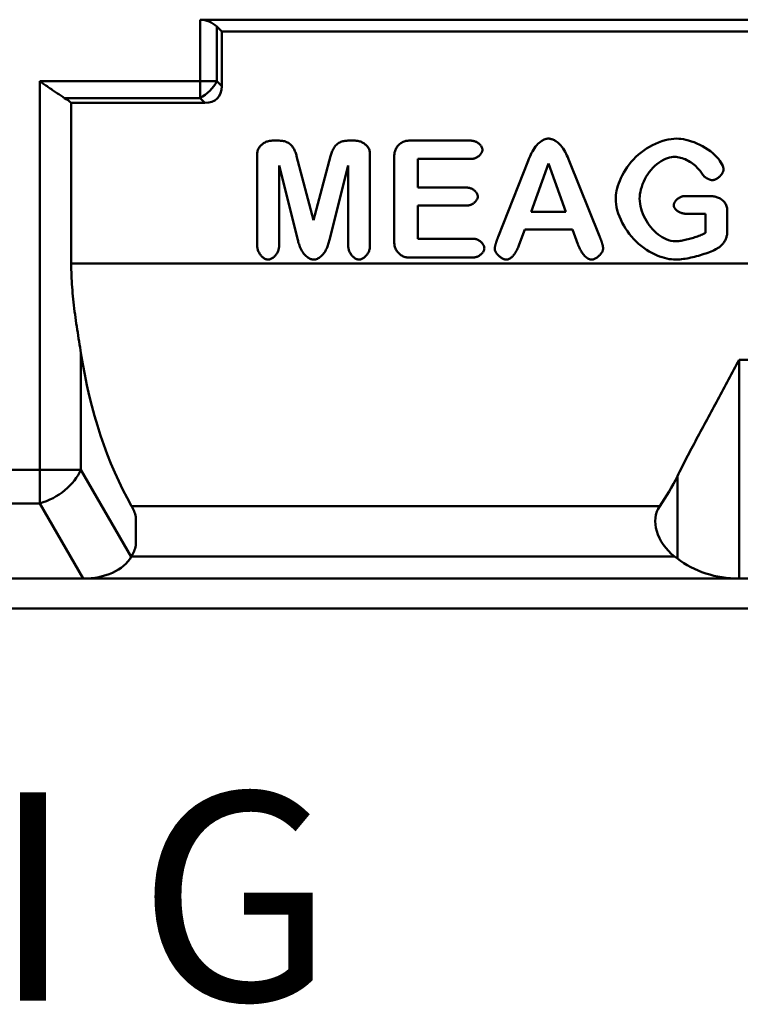
# Model space of a CAD drawing. Units: millimetres. Extents: x 3376 to 22106, y 1109 to 8744.
# Drawn here: x 13880 to 14002, y 2132 to 2297 of the extents above; entities that cross this region are included whole.
import ezdxf

# ---------------------------------------------------------------- set-up
doc = ezdxf.new("R2010")
doc.units = ezdxf.units.MM
doc.layers.add('Sichtbare Kanten(DIN)', color=7, linetype='Continuous', lineweight=50)
doc.layers.add('Sichtbare tangentiale Kanten(DIN)', color=7, linetype='Continuous', lineweight=50)
doc.styles.add('Verdana', font='verdana.ttf')

msp = doc.modelspace()

# ---------------------------------------------------------------- linework, layer by layer
at = {"layer": 'Sichtbare Kanten(DIN)'}
for p, q in [((13910.710122, 2297.194429), (14124.985778, 2297.194429)), ((13913.538549, 2296.022856), (13914.366976, 2295.194429)), ((13914.366976, 2295.194429), (14119.694275, 2295.194429)), ((13914.366976, 2295.194429), (13914.366976, 2286.022856)), ((13911.538549, 2283.194429), (13889.039676, 2283.194429)), ((13889.039676, 2256.194429), (13889.039676, 2283.194429)), ((13924.045797, 2276.853079), (13922.82004, 2276.853079)), ((13936.815385, 2276.853079), (13935.589629, 2276.853079)), ((13956.334392, 2276.853079), (13945.830125, 2276.853079)), ((13920.337496, 2274.665336), (13920.337496, 2259.102885)), ((13929.817713, 2263.462854), (13926.962786, 2274.230891)), ((13932.672639, 2274.230891), (13929.817713, 2263.462854)), ((13939.29793, 2259.102885), (13939.29793, 2274.665336)), ((13943.394129, 2274.417082), (13943.394129, 2259.630426)), ((13947.3662, 2268.955484), (13947.3662, 2273.78093)), ((13947.3662, 2273.78093), (13956.334392, 2273.78093)), ((13965.892189, 2273.455096), (13960.865036, 2260.669991)), ((13977.917015, 2260.778603), (13972.78125, 2273.470612)), ((13923.999249, 2259.102885), (13923.999249, 2272.679301)), ((13923.999249, 2272.679301), (13927.148977, 2260.157966)), ((13932.486448, 2260.157966), (13935.636177, 2272.679301)), ((13935.636177, 2272.679301), (13935.636177, 2259.102885)), ((13966.388698, 2264.874801), (13969.305688, 2272.989619)), ((13969.305688, 2272.989619), (13972.269226, 2264.874801)), ((13955.620661, 2268.955484), (13947.3662, 2268.955484)), ((13996.691258, 2267.512505), (13992.17613, 2267.512505)), ((13947.3662, 2260.359673), (13947.3662, 2265.945398)), ((13947.3662, 2265.945398), (13955.620661, 2265.945398)), ((13999.391025, 2261.414755), (13999.391025, 2265.185119)), ((13972.269226, 2264.874801), (13966.388698, 2264.874801)), ((13992.657123, 2264.533451), (13995.744788, 2264.533451)), ((13995.744788, 2264.533451), (13995.744788, 2261.337175)), ((13964.402662, 2259.366655), (13965.349132, 2261.895748)), ((13965.349132, 2261.895748), (13973.339823, 2261.895748)), ((13973.339823, 2261.895748), (13974.270777, 2259.428719)), ((13956.64471, 2260.359673), (13947.3662, 2260.359673)), ((13945.830125, 2257.194429), (13956.64471, 2257.194429)), ((13899.913981, 2213.588073), (13899.913981, 2208.777699)), ((13899.189878, 2206.940245), (13899.138516, 2206.851283)), ((13991.013333, 2206.567949), (13990.532872, 2206.940245)), ((13869.67834, 2203.194429), (13891.055612, 2203.194429)), ((13891.055612, 2203.194429), (14001.402953, 2203.194429)), ((14001.402953, 2203.194429), (14009.330998, 2203.194429)), ((14483.462818, 2198.194429), (13649.02723, 2198.194429))]:
    msp.add_line(p, q, dxfattribs=at)
at = {"layer": 'Sichtbare Kanten(DIN)', "flags": 128}
for points in [[(13887.916224, 2284.022857), (13887.758772, 2284.119729), (13887.598211, 2284.220005), (13887.434751, 2284.323476), (13887.268641, 2284.429933), (13887.100069, 2284.539162), (13886.929323, 2284.650956), (13886.756575, 2284.765104), (13886.58209, 2284.881395), (13886.40608, 2284.999622), (13886.228792, 2285.119568), (13886.050455, 2285.24103), (13885.871279, 2285.363794), (13885.691492, 2285.48763), (13885.511362, 2285.612284), (13885.331137, 2285.737519), (13885.151083, 2285.863094), (13884.971449, 2285.988772), (13884.792521, 2286.114312), (13884.614546, 2286.239476), (13884.437792, 2286.364025), (13884.262526, 2286.48772), (13884.088976, 2286.610319), (13883.917448, 2286.731587), (13883.748171, 2286.851283)], [(13922.820036, 2276.853078), (13922.668077, 2276.847936), (13922.516405, 2276.832891), (13922.365839, 2276.808518), (13922.217123, 2276.775394), (13922.070639, 2276.733964), (13921.926348, 2276.684443), (13921.784842, 2276.62716), (13921.646749, 2276.562444), (13921.51251, 2276.490539), (13921.382086, 2276.41132), (13921.256086, 2276.324931), (13921.135199, 2276.231552), (13921.020071, 2276.131371), (13920.911448, 2276.024569), (13920.809977, 2275.911342), (13920.71644, 2275.791944), (13920.631525, 2275.666591), (13920.555956, 2275.535501), (13920.490381, 2275.398887), (13920.435717, 2275.257405), (13920.392935, 2275.11294), (13920.362207, 2274.965921), (13920.343687, 2274.816628), (13920.337488, 2274.665338)], [(13926.962778, 2274.230891), (13926.915266, 2274.404589), (13926.863672, 2274.578086), (13926.807444, 2274.750608), (13926.746046, 2274.921378), (13926.678907, 2275.089611), (13926.605474, 2275.254534), (13926.525194, 2275.415383), (13926.437494, 2275.571471), (13926.341803, 2275.722102), (13926.237566, 2275.866562), (13926.124174, 2276.004139), (13926.001093, 2276.134127), (13925.869219, 2276.254555), (13925.730154, 2276.363686), (13925.583879, 2276.461609), (13925.430452, 2276.548415), (13925.269854, 2276.624197), (13925.102732, 2276.688827), (13924.931814, 2276.741782), (13924.757978, 2276.783617), (13924.581854, 2276.815003), (13924.404013, 2276.836599), (13924.225122, 2276.849071), (13924.045794, 2276.853078)], [(13935.589621, 2276.853078), (13935.411093, 2276.849106), (13935.232832, 2276.836735), (13935.055487, 2276.815291), (13934.879705, 2276.784101), (13934.706156, 2276.74249), (13934.536402, 2276.690114), (13934.371435, 2276.626695), (13934.21158, 2276.551813), (13934.057142, 2276.465052), (13933.908941, 2276.366349), (13933.769876, 2276.257671), (13933.640005, 2276.139706), (13933.518946, 2276.012846), (13933.406317, 2275.877484), (13933.301718, 2275.734013), (13933.205053, 2275.583371), (13933.116419, 2275.427042), (13933.035242, 2275.265721), (13932.960932, 2275.100082), (13932.892954, 2274.930805), (13932.830698, 2274.758571), (13932.773611, 2274.584054), (13932.721121, 2274.407934), (13932.672636, 2274.230891)], [(13939.297926, 2274.665338), (13939.291746, 2274.816543), (13939.273149, 2274.966384), (13939.242098, 2275.114571), (13939.198954, 2275.259622), (13939.144289, 2275.400623), (13939.078581, 2275.537203), (13939.00284, 2275.668274), (13938.917887, 2275.793451), (13938.824446, 2275.912539), (13938.723242, 2276.025344), (13938.615, 2276.131676), (13938.500311, 2276.231488), (13938.379595, 2276.32474), (13938.2535, 2276.411212), (13938.122675, 2276.490673), (13937.987768, 2276.562897), (13937.849428, 2276.627661), (13937.708284, 2276.684736), (13937.564489, 2276.734053), (13937.417757, 2276.775542), (13937.268755, 2276.808699), (13937.118208, 2276.833015), (13936.96686, 2276.847979), (13936.815378, 2276.853078)], [(13945.830118, 2276.853078), (13945.669691, 2276.846477), (13945.509645, 2276.827324), (13945.351507, 2276.796609), (13945.196115, 2276.755124), (13945.043642, 2276.703323), (13944.894812, 2276.641716), (13944.75033, 2276.570815), (13944.610712, 2276.491049), (13944.476416, 2276.402763), (13944.347822, 2276.306296), (13944.225332, 2276.201986), (13944.109404, 2276.090172), (13944.000456, 2275.97124), (13943.899157, 2275.845905), (13943.805944, 2275.714689), (13943.721163, 2275.578054), (13943.645136, 2275.436462), (13943.578245, 2275.290376), (13943.52091, 2275.140487), (13943.474409, 2274.990476), (13943.438799, 2274.842206), (13943.413755, 2274.696599), (13943.398993, 2274.554585), (13943.394129, 2274.417082)], [(13958.211824, 2275.317005), (13958.205683, 2275.417703), (13958.188211, 2275.517131), (13958.160822, 2275.614456), (13958.124811, 2275.709234), (13958.081324, 2275.800978), (13958.031427, 2275.889441), (13957.974665, 2275.97622), (13957.911264, 2276.0613), (13957.84157, 2276.144277), (13957.765886, 2276.22476), (13957.684633, 2276.302343), (13957.598154, 2276.37657), (13957.507364, 2276.446653), (13957.412722, 2276.512211), (13957.314646, 2276.572937), (13957.213556, 2276.628517), (13957.109835, 2276.678642), (13957.003862, 2276.723004), (13956.896021, 2276.761335), (13956.786272, 2276.79345), (13956.674921, 2276.819025), (13956.562273, 2276.837715), (13956.448633, 2276.84918), (13956.334383, 2276.853078)], [(13969.321215, 2277.194429), (13969.193575, 2277.188424), (13969.05884, 2277.170237), (13968.91781, 2277.139619), (13968.771479, 2277.096327), (13968.624651, 2277.041713), (13968.480989, 2276.977678), (13968.341066, 2276.90528), (13968.205416, 2276.825529), (13968.062555, 2276.731356), (13967.90497, 2276.614603), (13967.734415, 2276.471997), (13967.552721, 2276.300267), (13967.361719, 2276.096142), (13967.163279, 2275.856367), (13966.970293, 2275.593632), (13966.792871, 2275.323936), (13966.630671, 2275.051774), (13966.483309, 2274.781638), (13966.350443, 2274.518026), (13966.231806, 2274.265429), (13966.126978, 2274.028343), (13966.035692, 2273.811263), (13965.957529, 2273.618682), (13965.892183, 2273.455096)], [(13972.78126, 2273.470613), (13972.672426, 2273.758574), (13972.555048, 2274.053863), (13972.427294, 2274.353777), (13972.287333, 2274.655605), (13972.133409, 2274.956649), (13971.963655, 2275.254198), (13971.776354, 2275.54555), (13971.580965, 2275.813604), (13971.39065, 2276.044045), (13971.20804, 2276.240009), (13971.035578, 2276.404634), (13970.875856, 2276.541062), (13970.731012, 2276.652673), (13970.591814, 2276.749755), (13970.453531, 2276.836613), (13970.316545, 2276.913482), (13970.181391, 2276.980582), (13970.048487, 2277.038139), (13969.918329, 2277.086383), (13969.791262, 2277.12555), (13969.667551, 2277.155837), (13969.547655, 2277.177344), (13969.43207, 2277.190174), (13969.321215, 2277.194429)], [(13990.872805, 2277.194429), (13990.438311, 2277.177404), (13989.968454, 2277.125546), (13989.468119, 2277.037679), (13988.942224, 2276.912635), (13988.400194, 2276.750775), (13987.863161, 2276.558085), (13987.335283, 2276.336938), (13986.818888, 2276.089204), (13986.316454, 2275.816751), (13985.828936, 2275.520707), (13985.356905, 2275.201629), (13984.901163, 2274.860166), (13984.462511, 2274.496971), (13984.041788, 2274.112698), (13983.639757, 2273.707999), (13983.257334, 2273.283528), (13982.895433, 2272.840143), (13982.560884, 2272.387122), (13982.256281, 2271.930843), (13981.98086, 2271.473647), (13981.733706, 2271.01786), (13981.514017, 2270.565818), (13981.320917, 2270.119852), (13981.153566, 2269.682294), (13981.011126, 2269.255479), (13980.892641, 2268.84132), (13980.797197, 2268.441404), (13980.72407, 2268.058089), (13980.672647, 2267.693752), (13980.642282, 2267.350768), (13980.632288, 2267.031511)], [(13998.785898, 2272.027632), (13998.769075, 2272.192098), (13998.717806, 2272.392028), (13998.63106, 2272.623032), (13998.508112, 2272.879983), (13998.34778, 2273.158966), (13998.148424, 2273.456768), (13997.91054, 2273.767253), (13997.63386, 2274.086078), (13997.317545, 2274.409965), (13996.96068, 2274.73564), (13996.562464, 2275.059832), (13996.131975, 2275.372423), (13995.687029, 2275.660904), (13995.231249, 2275.925008), (13994.767954, 2276.164626), (13994.300615, 2276.379648), (13993.832514, 2276.569971), (13993.367121, 2276.735483), (13992.907755, 2276.876081), (13992.459757, 2276.991147), (13992.028467, 2277.080341), (13991.617662, 2277.143837), (13991.231157, 2277.18181), (13990.872805, 2277.194429)], [(13956.334383, 2273.780931), (13956.448519, 2273.78482), (13956.562006, 2273.796259), (13956.674578, 2273.814913), (13956.785852, 2273.840443), (13956.895525, 2273.87251), (13957.003366, 2273.910812), (13957.10911, 2273.955031), (13957.212336, 2274.004839), (13957.3127, 2274.059912), (13957.409822, 2274.119881), (13957.503092, 2274.184235), (13957.592165, 2274.252575), (13957.676699, 2274.32453), (13957.756388, 2274.39972), (13957.830812, 2274.477767), (13957.899706, 2274.558292), (13957.963221, 2274.641608), (13958.021814, 2274.728986), (13958.074533, 2274.820057), (13958.12031, 2274.914378), (13958.158113, 2275.011507), (13958.186914, 2275.111397), (13958.205339, 2275.213529), (13958.211824, 2275.317005)], [(13984.666445, 2267.124606), (13984.679644, 2267.461527), (13984.720041, 2267.832175), (13984.78863, 2268.231219), (13984.886515, 2268.653325), (13985.01446, 2269.092265), (13985.169069, 2269.531401), (13985.348207, 2269.963795), (13985.55073, 2270.386442), (13985.77553, 2270.79634), (13986.021959, 2271.191276), (13986.290323, 2271.570858), (13986.580355, 2271.933368), (13986.89171, 2272.277018), (13987.224047, 2272.600003), (13987.577097, 2272.900532), (13987.944033, 2273.172251), (13988.310511, 2273.40659), (13988.672792, 2273.604849), (13989.027445, 2273.768552), (13989.371073, 2273.89922), (13989.700586, 2273.998488), (13990.013849, 2274.067999), (13990.307466, 2274.108895), (13990.578005, 2274.12228)], [(13990.578005, 2274.12228), (13990.808527, 2274.113859), (13991.048662, 2274.088627), (13991.296961, 2274.046634), (13991.552088, 2273.987928), (13991.812593, 2273.912555), (13992.077105, 2273.82058), (13992.340319, 2273.713797), (13992.598879, 2273.593887), (13992.85206, 2273.461619), (13993.099138, 2273.317758), (13993.339388, 2273.163067), (13993.571436, 2272.998827), (13993.7904, 2272.829314), (13993.995821, 2272.656227), (13994.188158, 2272.480677), (13994.36783, 2272.303768), (13994.535334, 2272.126611), (13994.691088, 2271.95031), (13994.835512, 2271.775976), (13994.969065, 2271.604715), (13995.092203, 2271.437634), (13995.205347, 2271.275843), (13995.308954, 2271.120444), (13995.403444, 2270.972551)], [(13996.892969, 2270.212272), (13997.012789, 2270.220142), (13997.132036, 2270.241984), (13997.24888, 2270.275148), (13997.361681, 2270.317093), (13997.472002, 2270.366834), (13997.579844, 2270.423406), (13997.684443, 2270.485605), (13997.785151, 2270.552269), (13997.883379, 2270.623842), (13997.979547, 2270.70048), (13998.07316, 2270.78169), (13998.163568, 2270.866986), (13998.250238, 2270.955883), (13998.33256, 2271.047889), (13998.409998, 2271.142519), (13998.481981, 2271.239275), (13998.547518, 2271.337102), (13998.606035, 2271.435264), (13998.657076, 2271.533342), (13998.700296, 2271.630927), (13998.735201, 2271.727661), (13998.762094, 2271.825937), (13998.779642, 2271.926337), (13998.785898, 2272.027632)], [(13995.403444, 2270.972551), (13995.441019, 2270.927638), (13995.483591, 2270.882438), (13995.530741, 2270.837151), (13995.582087, 2270.79197), (13995.637209, 2270.747095), (13995.695765, 2270.702718), (13995.757334, 2270.659035), (13995.821535, 2270.616246), (13995.888025, 2270.574544), (13995.956385, 2270.534128), (13996.026194, 2270.495196), (13996.097071, 2270.457941), (13996.168673, 2270.422555), (13996.240618, 2270.389234), (13996.312525, 2270.358168), (13996.383974, 2270.32955), (13996.45466, 2270.303575), (13996.524164, 2270.280434), (13996.592104, 2270.260323), (13996.658022, 2270.243457), (13996.721422, 2270.230058), (13996.781885, 2270.220285), (13996.839182, 2270.214303), (13996.892969, 2270.212272)], [(13957.436029, 2267.465957), (13957.429888, 2267.56311), (13957.412531, 2267.659005), (13957.385485, 2267.752748), (13957.350084, 2267.84401), (13957.307512, 2267.932347), (13957.258875, 2268.017391), (13957.203829, 2268.100761), (13957.14245, 2268.18261), (13957.075045, 2268.262549), (13957.002031, 2268.340186), (13956.923677, 2268.415135), (13956.840403, 2268.486994), (13956.752893, 2268.555099), (13956.661646, 2268.618997), (13956.56708, 2268.678359), (13956.469576, 2268.732854), (13956.369516, 2268.782154), (13956.267321, 2268.825925), (13956.163294, 2268.86386), (13956.05736, 2268.895765), (13955.949785, 2268.921286), (13955.840914, 2268.940016), (13955.731089, 2268.95155), (13955.620653, 2268.955484)], [(13955.620653, 2265.945397), (13955.735285, 2265.94966), (13955.849154, 2265.96217), (13955.961954, 2265.982502), (13956.073267, 2266.01024), (13956.182787, 2266.044966), (13956.290171, 2266.086272), (13956.395113, 2266.133746), (13956.497232, 2266.18697), (13956.596148, 2266.245531), (13956.691401, 2266.308933), (13956.78261, 2266.376711), (13956.869394, 2266.448427), (13956.951448, 2266.523646), (13957.028353, 2266.601931), (13957.099802, 2266.682843), (13957.165377, 2266.765934), (13957.224657, 2266.850558), (13957.277262, 2266.936239), (13957.322924, 2267.022584), (13957.361299, 2267.109207), (13957.392199, 2267.195934), (13957.415697, 2267.284518), (13957.430727, 2267.374793), (13957.436029, 2267.465957)], [(13980.632288, 2267.031511), (13980.649111, 2266.610023), (13980.700266, 2266.152924), (13980.786859, 2265.664977), (13980.909922, 2265.150946), (13981.069567, 2264.618577), (13981.259729, 2264.089387), (13981.477701, 2263.568719), (13981.721498, 2263.058918), (13981.98929, 2262.562316), (13982.279856, 2262.080105), (13982.592966, 2261.612271), (13982.927858, 2261.159743), (13983.283846, 2260.723446), (13983.660204, 2260.304321), (13984.056169, 2259.903291), (13984.471018, 2259.521292), (13984.904062, 2259.159249), (13985.350649, 2258.820842), (13985.800859, 2258.512062), (13986.252138, 2258.232354), (13986.702196, 2257.980941), (13987.148821, 2257.757052), (13987.589685, 2257.559913), (13988.022615, 2257.388752), (13988.445322, 2257.242788), (13988.855707, 2257.121199), (13989.252321, 2257.023076), (13989.632914, 2256.947802), (13989.995195, 2256.894778), (13990.33684, 2256.863402), (13990.655558, 2256.853078)], [(13990.686609, 2259.940742), (13990.293123, 2259.963969), (13989.904711, 2260.030454), (13989.523928, 2260.135411), (13989.153025, 2260.274204), (13988.793795, 2260.442441), (13988.447878, 2260.635875), (13988.110811, 2260.854548), (13987.781031, 2261.09836), (13987.459986, 2261.365736), (13987.149012, 2261.65511), (13986.84952, 2261.964916), (13986.562883, 2262.293576), (13986.290781, 2262.639249), (13986.034815, 2263.000034), (13985.796396, 2263.37428), (13985.57686, 2263.760336), (13985.377619, 2264.156559), (13985.200083, 2264.561294), (13985.045588, 2264.972914), (13984.914896, 2265.392135), (13984.809458, 2265.818752), (13984.731447, 2266.250928), (13984.683039, 2266.686827), (13984.666445, 2267.124606)], [(13992.176134, 2267.512504), (13992.064974, 2267.507468), (13991.954424, 2267.492984), (13991.845095, 2267.469984), (13991.737635, 2267.439407), (13991.63254, 2267.402097), (13991.52939, 2267.358469), (13991.42853, 2267.309078), (13991.330378, 2267.254513), (13991.23543, 2267.195354), (13991.143763, 2267.131952), (13991.055414, 2267.064494), (13990.970804, 2266.993407), (13990.89039, 2266.919113), (13990.814592, 2266.842042), (13990.74383, 2266.762618), (13990.67856, 2266.681262), (13990.619318, 2266.5986), (13990.566713, 2266.515332), (13990.521013, 2266.431805), (13990.482523, 2266.348363), (13990.451548, 2266.265312), (13990.427973, 2266.180895), (13990.412714, 2266.094657), (13990.407335, 2266.007463)], [(13999.391024, 2265.185121), (13999.383928, 2265.352453), (13999.362909, 2265.5186), (13999.328424, 2265.682603), (13999.28097, 2265.843259), (13999.221117, 2265.999778), (13999.149439, 2266.151165), (13999.066774, 2266.296373), (13998.973696, 2266.435019), (13998.870699, 2266.566726), (13998.75828, 2266.691125), (13998.637239, 2266.807619), (13998.508913, 2266.915344), (13998.373911, 2267.014225), (13998.232729, 2267.104238), (13998.085939, 2267.185348), (13997.934114, 2267.257534), (13997.778208, 2267.320617), (13997.620852, 2267.374035), (13997.462999, 2267.418085), (13997.305376, 2267.45319), (13997.148668, 2267.479766), (13996.993601, 2267.498234), (13996.840898, 2267.509006), (13996.691248, 2267.512504)], [(13990.407335, 2266.007463), (13990.414583, 2265.895494), (13990.43606, 2265.785342), (13990.470736, 2265.678342), (13990.517122, 2265.575834), (13990.573771, 2265.478261), (13990.639231, 2265.385974), (13990.712168, 2265.299107), (13990.791208, 2265.217777), (13990.875589, 2265.141705), (13990.966341, 2265.069269), (13991.063234, 2265.00048), (13991.165888, 2264.935549), (13991.273767, 2264.874686), (13991.386454, 2264.818099), (13991.503489, 2264.765996), (13991.624414, 2264.718593), (13991.748316, 2264.676226), (13991.87462, 2264.6391), (13992.002832, 2264.607342), (13992.13257, 2264.581078), (13992.2633, 2264.560431), (13992.394602, 2264.545525), (13992.526018, 2264.536489), (13992.657129, 2264.533452)], [(13958.537638, 2258.761533), (13958.531458, 2258.865384), (13958.513834, 2258.967975), (13958.486177, 2259.068478), (13958.449747, 2259.166454), (13958.405725, 2259.261478), (13958.355219, 2259.353055), (13958.298151, 2259.442442), (13958.234484, 2259.530095), (13958.164598, 2259.615606), (13958.088839, 2259.698575), (13958.007624, 2259.778608), (13957.921335, 2259.855293), (13957.830431, 2259.928125), (13957.735521, 2259.99658), (13957.63695, 2260.060285), (13957.535173, 2260.118874), (13957.430574, 2260.17197), (13957.323572, 2260.21921), (13957.214548, 2260.260223), (13957.103502, 2260.29477), (13956.990587, 2260.32246), (13956.876223, 2260.342821), (13956.76079, 2260.355381), (13956.644709, 2260.359672)], [(13960.865023, 2260.669993), (13960.829203, 2260.581292), (13960.793917, 2260.492033), (13960.759203, 2260.402392), (13960.725138, 2260.312541), (13960.691835, 2260.222667), (13960.659334, 2260.132941), (13960.62771, 2260.043548), (13960.59704, 2259.954666), (13960.5674, 2259.866465), (13960.538866, 2259.779137), (13960.511477, 2259.692849), (13960.485346, 2259.607781), (13960.460512, 2259.52412), (13960.43709, 2259.442032), (13960.415117, 2259.361709), (13960.394632, 2259.283317), (13960.375788, 2259.207042), (13960.358583, 2259.133061), (13960.342524, 2259.058503), (13960.326921, 2258.978561), (13960.312845, 2258.895539), (13960.301401, 2258.811925), (13960.293734, 2258.730219), (13960.290949, 2258.652924)], [(13978.52215, 2258.683957), (13978.520433, 2258.755363), (13978.515436, 2258.829773), (13978.507387, 2258.906926), (13978.496401, 2258.986567), (13978.482706, 2259.068435), (13978.466455, 2259.152282), (13978.44784, 2259.237841), (13978.427088, 2259.324864), (13978.404314, 2259.413088), (13978.379786, 2259.502262), (13978.353579, 2259.592255), (13978.325731, 2259.683274), (13978.296396, 2259.775136), (13978.265726, 2259.867624), (13978.233835, 2259.960516), (13978.200914, 2260.05359), (13978.16704, 2260.146636), (13978.132441, 2260.239428), (13978.097231, 2260.331748), (13978.061525, 2260.423378), (13978.025515, 2260.514096), (13977.989313, 2260.603684), (13977.953112, 2260.691927), (13977.917025, 2260.778602)], [(13995.744783, 2261.337174), (13995.583536, 2261.253494), (13995.410807, 2261.169508), (13995.227587, 2261.085566), (13995.03483, 2261.002005), (13994.833567, 2260.919174), (13994.624712, 2260.83742), (13994.409296, 2260.757073), (13994.188272, 2260.67849), (13993.962595, 2260.60201), (13993.733255, 2260.527977), (13993.501245, 2260.456732), (13993.267557, 2260.388621), (13993.033144, 2260.323986), (13992.79896, 2260.263175), (13992.565996, 2260.206526), (13992.335283, 2260.154384), (13992.107737, 2260.107101), (13991.884424, 2260.065015), (13991.666224, 2260.028466), (13991.454164, 2259.997796), (13991.249201, 2259.973348), (13991.052286, 2259.955462), (13990.86445, 2259.94448), (13990.686609, 2259.940742)], [(13997.68429, 2258.699473), (13997.78084, 2258.75521), (13997.880404, 2258.818053), (13997.982218, 2258.887938), (13998.085634, 2258.964799), (13998.18989, 2259.048565), (13998.294374, 2259.139174), (13998.398287, 2259.236549), (13998.500978, 2259.340633), (13998.601229, 2259.450773), (13998.697092, 2259.565228), (13998.788149, 2259.683703), (13998.874132, 2259.806007), (13998.954622, 2259.931949), (13999.02939, 2260.061334), (13999.098055, 2260.193966), (13999.160311, 2260.32966), (13999.215624, 2260.467657), (13999.263155, 2260.605577), (13999.302904, 2260.742982), (13999.335062, 2260.879663), (13999.359781, 2261.015399), (13999.377253, 2261.149968), (13999.38759, 2261.283163), (13999.391024, 2261.414755)], [(13920.337488, 2259.102887), (13920.342695, 2258.962058), (13920.357916, 2258.822044), (13920.382578, 2258.683322), (13920.416128, 2258.546365), (13920.457994, 2258.411625), (13920.507757, 2258.279274), (13920.564901, 2258.149694), (13920.628988, 2258.023365), (13920.699484, 2257.900761), (13920.775873, 2257.782415), (13920.857527, 2257.668947), (13920.94393, 2257.560838), (13921.034548, 2257.458552), (13921.128866, 2257.36255), (13921.22637, 2257.273296), (13921.326544, 2257.191251), (13921.428625, 2257.117032), (13921.53187, 2257.051214), (13921.635839, 2256.994151), (13921.740076, 2256.9462), (13921.844255, 2256.907676), (13921.950438, 2256.878446), (13922.058794, 2256.859697), (13922.168371, 2256.853078)], [(13922.168371, 2256.853078), (13922.287943, 2256.860779), (13922.405893, 2256.882552), (13922.521135, 2256.916426), (13922.63323, 2256.96072), (13922.741625, 2257.013896), (13922.8459, 2257.07455), (13922.948114, 2257.143162), (13923.048479, 2257.219614), (13923.146479, 2257.303461), (13923.241674, 2257.39426), (13923.33359, 2257.491549), (13923.421747, 2257.59487), (13923.505327, 2257.703384), (13923.583815, 2257.816456), (13923.656809, 2257.933587), (13923.723871, 2258.054279), (13923.784601, 2258.178037), (13923.838579, 2258.304361), (13923.885424, 2258.432806), (13923.924925, 2258.563593), (13923.956606, 2258.696464), (13923.979933, 2258.830946), (13923.994333, 2258.966578), (13923.999254, 2259.102887)], [(13927.148973, 2260.157965), (13927.190477, 2259.99534), (13927.238771, 2259.816464), (13927.294867, 2259.623827), (13927.359735, 2259.419902), (13927.43437, 2259.207185), (13927.519762, 2258.98815), (13927.616865, 2258.765281), (13927.72669, 2258.541063), (13927.850229, 2258.317975), (13927.988455, 2258.098505), (13928.135588, 2257.893895), (13928.283159, 2257.713941), (13928.429358, 2257.557114), (13928.572409, 2257.421859), (13928.710501, 2257.306627), (13928.843348, 2257.208827), (13928.97505, 2257.12376), (13929.105303, 2257.050799), (13929.233419, 2256.989678), (13929.358656, 2256.940125), (13929.480345, 2256.901868), (13929.597876, 2256.874684), (13929.710562, 2256.858462), (13929.817717, 2256.853078)], [(13929.817717, 2256.853078), (13929.980928, 2256.863602), (13930.142004, 2256.893443), (13930.299322, 2256.940025), (13930.451948, 2257.001079), (13930.599424, 2257.074736), (13930.740911, 2257.159103), (13930.879175, 2257.254871), (13931.017572, 2257.364601), (13931.155264, 2257.488535), (13931.29141, 2257.626909), (13931.425211, 2257.779959), (13931.555788, 2257.947896), (13931.678469, 2258.125108), (13931.790659, 2258.306654), (13931.893026, 2258.49161), (13931.986296, 2258.679055), (13932.071135, 2258.868073), (13932.148211, 2259.057745), (13932.218229, 2259.247149), (13932.281878, 2259.435366), (13932.339842, 2259.621476), (13932.39279, 2259.804562), (13932.441446, 2259.983696), (13932.486441, 2260.157965)], [(13935.636179, 2259.102887), (13935.641481, 2258.962401), (13935.656969, 2258.822692), (13935.681974, 2258.684271), (13935.715887, 2258.547657), (13935.758039, 2258.413347), (13935.807993, 2258.281401), (13935.86529, 2258.152126), (13935.929396, 2258.026017), (13935.999815, 2257.903565), (13936.075994, 2257.785285), (13936.157362, 2257.67177), (13936.243345, 2257.563523), (13936.333448, 2257.461017), (13936.427137, 2257.364739), (13936.523897, 2257.275165), (13936.623213, 2257.192777), (13936.724359, 2257.118176), (13936.826441, 2257.052048), (13936.928999, 2256.994751), (13937.031595, 2256.946624), (13937.133867, 2256.907991), (13937.237837, 2256.878665), (13937.344057, 2256.859773), (13937.451536, 2256.853078)], [(13937.451536, 2256.853078), (13937.572138, 2256.860641), (13937.691137, 2256.882094), (13937.807505, 2256.915601), (13937.920782, 2256.959542), (13938.030378, 2257.012447), (13938.135855, 2257.072934), (13938.239138, 2257.141369), (13938.340456, 2257.217673), (13938.439333, 2257.301386), (13938.535311, 2257.392062), (13938.627913, 2257.489241), (13938.716681, 2257.592467), (13938.800833, 2257.700938), (13938.879873, 2257.814015), (13938.953344, 2257.931207), (13939.020845, 2258.052014), (13939.081957, 2258.175939), (13939.136297, 2258.302482), (13939.183428, 2258.4312), (13939.223177, 2258.562273), (13939.255049, 2258.695453), (13939.278509, 2258.83026), (13939.292986, 2258.96623), (13939.297926, 2259.102887)], [(13943.394129, 2259.630426), (13943.399832, 2259.471992), (13943.416788, 2259.314569), (13943.444788, 2259.158586), (13943.483507, 2259.004735), (13943.532507, 2258.85394), (13943.591406, 2258.706668), (13943.659746, 2258.563431), (13943.73707, 2258.424819), (13943.822901, 2258.291291), (13943.916857, 2258.163284), (13944.018442, 2258.041237), (13944.127275, 2257.925585), (13944.242899, 2257.816771), (13944.364874, 2257.715214), (13944.492819, 2257.621349), (13944.626276, 2257.535609), (13944.764845, 2257.458433), (13944.908087, 2257.390254), (13945.055506, 2257.331532), (13945.206091, 2257.282856), (13945.359289, 2257.244552), (13945.514624, 2257.216877), (13945.671713, 2257.200082), (13945.830118, 2257.194427)], [(13956.644709, 2257.194427), (13956.76346, 2257.198914), (13956.881487, 2257.212032), (13956.998445, 2257.233265), (13957.113802, 2257.262095), (13957.227251, 2257.298015), (13957.33864, 2257.340635), (13957.447626, 2257.389534), (13957.553789, 2257.444266), (13957.65671, 2257.504395), (13957.756006, 2257.569469), (13957.851259, 2257.63903), (13957.942049, 2257.712654), (13958.027994, 2257.789896), (13958.108675, 2257.870329), (13958.183748, 2257.953523), (13958.252756, 2258.03903), (13958.315165, 2258.12621), (13958.370592, 2258.214525), (13958.418695, 2258.303593), (13958.459131, 2258.393029), (13958.491671, 2258.482612), (13958.516314, 2258.574046), (13958.532106, 2258.667277), (13958.537638, 2258.761533)], [(13960.290949, 2258.652924), (13960.298235, 2258.553151), (13960.319521, 2258.448785), (13960.354044, 2258.340615), (13960.400774, 2258.22997), (13960.456964, 2258.120941), (13960.520479, 2258.015131), (13960.589296, 2257.913631), (13960.662615, 2257.816123), (13960.741388, 2257.720464), (13960.825121, 2257.627095), (13960.913164, 2257.536558), (13961.004908, 2257.449382), (13961.099703, 2257.366112), (13961.196939, 2257.287272), (13961.296007, 2257.21341), (13961.396257, 2257.145074), (13961.496927, 2257.082804), (13961.597635, 2257.027033), (13961.697885, 2256.978191), (13961.797182, 2256.936701), (13961.89522, 2256.90296), (13961.995012, 2256.876696), (13962.096941, 2256.859344), (13962.199404, 2256.853078)], [(13962.199404, 2256.853078), (13962.331583, 2256.860841), (13962.461626, 2256.883729), (13962.589151, 2256.921032), (13962.712099, 2256.971153), (13962.830049, 2257.032517), (13962.943003, 2257.103737), (13963.051111, 2257.183579), (13963.154337, 2257.270711), (13963.252527, 2257.363804), (13963.345644, 2257.461537), (13963.433611, 2257.562583), (13963.518412, 2257.668265), (13963.601648, 2257.780193), (13963.683245, 2257.898177), (13963.763239, 2258.022011), (13963.841555, 2258.151492), (13963.918116, 2258.286422), (13963.992922, 2258.426603), (13964.065935, 2258.571828), (13964.137117, 2258.721903), (13964.20643, 2258.876623), (13964.273798, 2259.035786), (13964.33922, 2259.199198), (13964.402658, 2259.366654)], [(13974.270784, 2259.428719), (13974.297525, 2259.362572), (13974.332392, 2259.278348), (13974.37504, 2259.178184), (13974.425165, 2259.064206), (13974.482386, 2258.938554), (13974.546434, 2258.803357), (13974.61693, 2258.660749), (13974.693567, 2258.512858), (13974.776003, 2258.36182), (13974.863932, 2258.209771), (13974.956934, 2258.058837), (13975.054819, 2257.911118), (13975.158655, 2257.766617), (13975.269548, 2257.625955), (13975.38769, 2257.490972), (13975.513269, 2257.363528), (13975.646555, 2257.245463), (13975.785715, 2257.139958), (13975.92499, 2257.051481), (13976.063807, 2256.979626), (13976.202089, 2256.923717), (13976.337625, 2256.883839), (13976.465189, 2256.860603), (13976.582643, 2256.853078)], [(13976.582643, 2256.853078), (13976.707232, 2256.861652), (13976.831133, 2256.885432), (13976.952364, 2256.921495), (13977.069246, 2256.966971), (13977.183039, 2257.020577), (13977.294313, 2257.081426), (13977.402307, 2257.148212), (13977.506296, 2257.219618), (13977.606623, 2257.295197), (13977.704546, 2257.37552), (13977.799532, 2257.460006), (13977.891085, 2257.548064), (13977.978594, 2257.639097), (13978.061563, 2257.732504), (13978.139498, 2257.827695), (13978.211748, 2257.924069), (13978.277857, 2258.021005), (13978.337137, 2258.117746), (13978.389093, 2258.213724), (13978.433268, 2258.30839), (13978.469126, 2258.401197), (13978.49663, 2258.493341), (13978.515284, 2258.588236), (13978.52215, 2258.683957)], [(13990.655558, 2256.853078), (13990.906565, 2256.857623), (13991.170198, 2256.871017), (13991.445276, 2256.892918), (13991.730577, 2256.922978), (13992.024843, 2256.960844), (13992.326891, 2257.006172), (13992.635462, 2257.058614), (13992.949297, 2257.117818), (13993.267214, 2257.183441), (13993.587992, 2257.255128), (13993.910372, 2257.332538), (13994.233133, 2257.415317), (13994.555017, 2257.503117), (13994.874765, 2257.595576), (13995.191156, 2257.692345), (13995.50297, 2257.793082), (13995.808985, 2257.897423), (13996.107904, 2258.005026), (13996.398546, 2258.115538), (13996.679651, 2258.228606), (13996.950037, 2258.343886), (13997.208406, 2258.461026), (13997.453577, 2258.579668), (13997.68429, 2258.699473)], [(13889.039671, 2256.194428), (13889.042284, 2255.698875), (13889.04999, 2255.20182), (13889.062674, 2254.703377), (13889.080183, 2254.203647), (13889.102385, 2253.702734), (13889.129126, 2253.200754), (13889.160254, 2252.697805), (13889.195654, 2252.193998), (13889.235174, 2251.689437), (13889.278643, 2251.184233), (13889.325964, 2250.678485), (13889.376966, 2250.172304), (13889.431517, 2249.665793), (13889.489462, 2249.159063), (13889.550669, 2248.652218), (13889.615004, 2248.145369), (13889.682104, 2247.638587), (13889.75157, 2247.131942), (13889.823153, 2246.625517), (13889.896566, 2246.119407), (13889.971582, 2245.613698), (13890.047934, 2245.108474), (13890.125372, 2244.603828), (13890.20363, 2244.099844), (13890.28248, 2243.59661), (13890.361635, 2243.094209), (13890.440866, 2242.592739), (13890.519888, 2242.092284), (13890.59849, 2241.592926), (13890.676386, 2241.094759)], [(13991.013262, 2220.416282), (13991.200373, 2220.794271), (13991.389887, 2221.174444), (13991.581728, 2221.556734), (13991.77582, 2221.941112), (13991.972048, 2222.327503), (13992.170374, 2222.715877), (13992.370722, 2223.106178), (13992.572977, 2223.498348), (13992.77714, 2223.892349), (13992.983019, 2224.288124), (13993.190615, 2224.685615), (13993.399889, 2225.084795), (13993.610689, 2225.48559), (13993.822977, 2225.887927), (13994.036676, 2226.29175), (13994.251749, 2226.69699), (13994.468081, 2227.103585), (13994.685595, 2227.511471), (13994.904215, 2227.920583), (13995.123903, 2228.330854), (13995.344545, 2228.742217), (13995.566065, 2229.154614), (13995.788424, 2229.567979), (13996.011545, 2229.982246), (13996.235315, 2230.397347), (13996.459696, 2230.813221), (13996.68461, 2231.229805), (13996.909945, 2231.647032), (13997.135698, 2232.064837), (13997.361719, 2232.483157), (13997.587969, 2232.901915), (13997.814371, 2233.321036), (13998.040888, 2233.740438), (13998.267443, 2234.160045), (13998.493921, 2234.579781), (13998.720285, 2234.999565), (13998.946497, 2235.419324), (13999.172441, 2235.838974), (13999.398043, 2236.258443), (13999.623301, 2236.67765), (13999.848063, 2237.096518), (14000.072329, 2237.514971), (14000.295984, 2237.932929), (14000.518991, 2238.350314), (14000.741236, 2238.767045), (14000.962717, 2239.183053), (14001.183283, 2239.598254), (14001.402971, 2240.012573)]]:
    msp.add_lwpolyline(points, dxfattribs=at)
at = {"layer": 'Sichtbare Kanten(DIN)'}
for centre, radius, start, end in [((13910.710122, 2293.194429), 4, 45, 90), ((13883.748174, 2277.194429), 8, 48.59037789, 58.60028519)]:
    msp.add_arc(centre, radius, start, end, dxfattribs=at)
for centre, major_axis, ratio, start_param, end_param in [((13908.710122, 2288.851283), (4.898979, -4.898979), 0.5773502692, 5.7595865316, 6.8067840828), ((13923.007992, 2256.194429), (0, -58), 0.5773502692, 4.9757623965, 5.4924254657), ((13934.968669, 2256.194429), (50.693113, -43.861158), 0.7486214474, 0.0774906554, 0.1927687172), ((13896.740388, 2211.182886), (0, 6), 0.5773502692, 5.1248492374, 5.4924254657), ((13993.542881, 2211.182886), (-5.244115, 4.537361), 0.7486214474, 0.0774906554, 1.6429253042), ((13896.740388, 2211.182886), (0, 6), 0.5773502692, 3.926990817, 4.2999287234), ((13891.055612, 2208.851283), (8.640988, 0), 0.6546536707, 4.7123889804, 5.9218181833), ((14001.402953, 2215.29814), (-15, 0), 0.8069140708, 0.8056516499, 1.5707963268)]:
    msp.add_ellipse(centre, major_axis=major_axis, ratio=ratio, start_param=start_param, end_param=end_param, dxfattribs=at)
at = {"layer": 'Sichtbare tangentiale Kanten(DIN)'}
for p, q in [((13910.710122, 2297.194429), (13910.710122, 2286.851283)), ((13913.538549, 2286.851283), (13913.538549, 2296.022856)), ((13883.748174, 2286.851283), (13883.748174, 2221.508137)), ((13910.710122, 2286.851283), (13883.748174, 2286.851283)), ((13913.538549, 2286.851283), (13910.710122, 2286.851283)), ((13910.710122, 2286.851283), (13910.710122, 2284.022856)), ((13914.366976, 2286.022856), (13913.538549, 2286.851283)), ((13887.916217, 2284.022856), (13910.710122, 2284.022856)), ((13910.710122, 2284.022856), (13911.538549, 2283.194429)), ((13889.039676, 2256.194429), (14119.694275, 2256.194429)), ((13890.676377, 2221.508137), (13890.676377, 2241.09476)), ((14001.402953, 2203.194429), (14001.402953, 2240.012574)), ((14009.330998, 2240.012574), (14001.402953, 2240.012574)), ((13883.748174, 2221.508137), (13876.985778, 2221.508137)), ((13883.748174, 2221.508137), (13883.748174, 2215.851283)), ((13883.748174, 2221.508137), (13890.676377, 2221.508137)), ((13899.138516, 2206.851283), (13890.676377, 2221.508137)), ((13991.013333, 2220.416026), (13991.013333, 2206.567949)), ((13876.985778, 2215.851283), (13883.748174, 2215.851283)), ((13883.748174, 2215.851283), (13891.055612, 2203.194429)), ((13899.202976, 2215.402718), (13988.051549, 2215.402718)), ((13899.189878, 2206.940245), (13990.532872, 2206.940245))]:
    msp.add_line(p, q, dxfattribs=at)
for centre, major_axis, ratio, start_param, end_param in [((13910.710122, 2286.851283), (2.828427, 2.828427), 0.5773502692, 4.1887902048, 5.235987756), ((13883.748174, 2221.508137), (-6.928203, -4), 0.6546536707, 1.2094292029, 2.4188584058)]:
    msp.add_ellipse(centre, major_axis=major_axis, ratio=ratio, start_param=start_param, end_param=end_param, dxfattribs=at)

# ---------------------------------------------------------------- texts
at = {"color": 7, "linetype": 'Continuous', "lineweight": -3, "style": 'Verdana'}
msp.add_text('MEAGARD II G', height=35, dxfattribs=at).set_placement((13629.867035, 2132.232947))

doc.saveas('drawing.dxf')
